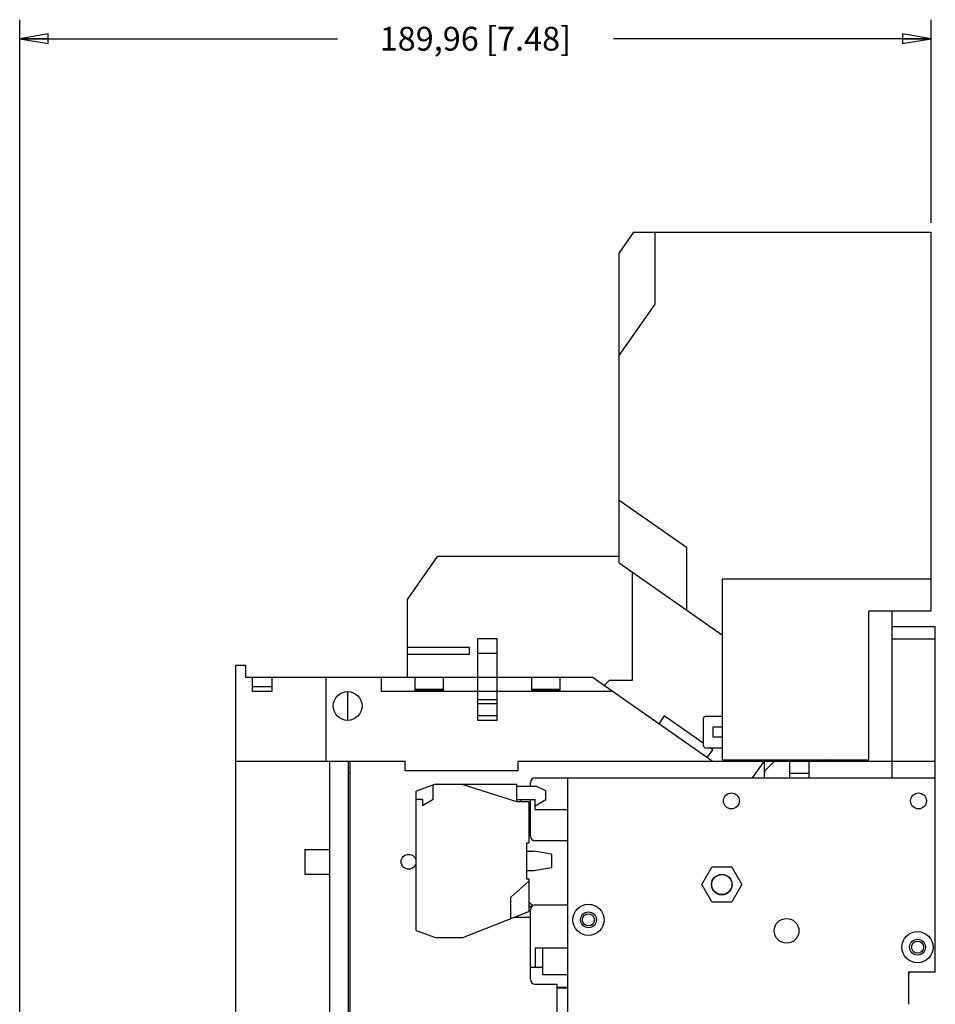
# Model space of a CAD drawing. Units: inches. Extents: x 0 to 34, y 0 to 22.
# Drawn here: x 14.3 to 20.3, y 7.3 to 13.8 of the extents above; entities that cross this region are included whole.
import ezdxf

# ---------------------------------------------------------------- set-up
doc = ezdxf.new("R2010")
doc.units = ezdxf.units.IN
doc.header["$LTSCALE"] = 1.87
doc.header["$MEASUREMENT"] = 0
doc.layers.get('0').update_dxf_attribs({"linetype": 'CONTINUOUS'})
doc.styles.get("Standard").update_dxf_attribs({"font": 'txt', "width": 0.8})
doc.dimstyles.new('DIMSTYLE_1', dxfattribs={"dimtxt": 0.15625, "dimasz": 0.1875, "dimexe": 0.18, "dimexo": 0.0625, "dimgap": 0.09, "dimtad": 0, "dimtih": 1, "dimtoh": 1, "dimlfac": 1.25, "dimzin": 4, "dimdsep": 46, "dimtxsty": 'STANDARD', "dimblk": 'CLOSED', "dimblk1": 'CLOSED', "dimblk2": 'CLOSED', "dimcen": 0.09, "dimadec": 0, "dimazin": 0, "dimtfac": 1, "dimtofl": 0, "dimtmove": 0, "dimatfit": 3, "dimldrblk": 'CLOSED', "dimfxl": 1, "dimtolj": 1, "dimtzin": 4, "dimarcsym": 0})

# ---------------------------------------------------------------- blocks, each defined once
blk = doc.blocks.new('_CLOSED')
at = {"color": 0, "linetype": 'BYBLOCK'}
for p, q in [((0, 0), (-1, 0.167)), ((-1, 0.167), (-1, -0.167)), ((-1, -0.167), (0, 0)), ((-1, 0), (0, 0))]:
    blk.add_line(p, q, dxfattribs=at)
blk = doc.blocks.new('*D2')
at = {"color": 2, "linetype": 'CONTINUOUS'}
for p, q in [((14.2959, 7.1422), (14.2959, 13.8136)), ((20.279, 12.4802), (20.279, 13.8136)), ((14.2959, 13.6886), (16.3812, 13.6886)), ((20.279, 13.6886), (18.1937, 13.6886))]:
    blk.add_line(p, q, dxfattribs=at)
at = {"color": 2, "linetype": 'CONTINUOUS', "xscale": 0.1875, "yscale": 0.1875, "zscale": 0.1875, "rotation": 180}
blk.add_blockref('_CLOSED', (14.2959, 13.6886), dxfattribs=at)
at = {"color": 2, "linetype": 'CONTINUOUS', "xscale": 0.1875, "yscale": 0.1875, "zscale": 0.1875}
blk.add_blockref('_CLOSED', (20.279, 13.6886), dxfattribs=at)
at = {"color": 2, "linetype": 'CONTINUOUS', "insert": (17.2874, 13.7668), "char_height": 0.15625, "width": 1.65625, "attachment_point": 2, "line_spacing_factor": 0.9}
blk.add_mtext('189,96{\\Ftxt.shx;\\W1.000000;\\H0.156250; }[7.48]', dxfattribs=at)

msp = doc.modelspace()

# ---------------------------------------------------------------- linework, layer by layer
at = {"color": 7, "linetype": 'CONTINUOUS'}
for p, q in [((18.3262, 12.4177), (18.2317, 12.2827)), ((18.3262, 12.4177), (20.279, 12.4177)), ((18.468, 11.9452), (18.468, 12.4177)), ((20.279, 9.9295), (20.279, 12.4177)), ((18.2317, 10.2462), (18.2317, 12.2827)), ((18.2317, 11.6079), (18.468, 11.9452)), ((18.6727, 10.3468), (18.2317, 10.6556)), ((17.0377, 10.2886), (16.8392, 10.0052)), ((18.2317, 10.2886), (17.0377, 10.2886)), ((18.6727, 10.3468), (18.6727, 9.9374)), ((18.2317, 10.2462), (18.9089, 9.772)), ((18.3195, 9.476), (18.3195, 10.1847)), ((18.9089, 8.9531), (18.9089, 10.1405)), ((18.9089, 10.1405), (20.279, 10.1405)), ((16.8392, 10.0052), (16.8392, 9.4949)), ((19.8695, 8.9531), (19.8695, 9.9295)), ((20.279, 9.9295), (19.8695, 9.9295)), ((20.0235, 8.8335), (20.0235, 9.9295)), ((20.3069, 9.8256), (20.0235, 9.8256)), ((20.3069, 7.5579), (20.3069, 9.8256)), ((17.3038, 9.2115), (17.3038, 9.7485)), ((17.3038, 9.7485), (17.4298, 9.7485)), ((17.4298, 9.2115), (17.4298, 9.7485)), ((20.0235, 9.7469), (20.3069, 9.7469)), ((17.2487, 9.6902), (16.8392, 9.6902)), ((17.2487, 9.643), (16.8392, 9.643)), ((17.2487, 9.643), (17.2487, 9.6902)), ((17.3038, 9.6524), (17.4298, 9.6524)), ((15.7148, 7.1327), (15.7148, 9.5737)), ((15.7148, 9.5737), (15.7778, 9.5737)), ((15.7778, 9.5737), (15.7778, 9.4949)), ((15.7778, 9.4949), (18.0552, 9.4949)), ((15.825, 9.4004), (15.825, 9.4949)), ((15.951, 9.4949), (15.951, 9.4004)), ((16.3069, 8.9437), (16.3069, 9.4949)), ((16.6691, 9.4949), (16.6691, 9.4004)), ((16.8896, 9.4949), (16.8896, 9.4004)), ((17.0786, 9.4004), (17.0786, 9.4949)), ((17.655, 9.4949), (17.655, 9.4004)), ((17.8439, 9.4004), (17.8439, 9.4949)), ((18.8424, 8.9437), (18.0552, 9.4949)), ((18.1329, 9.4405), (18.1683, 9.476)), ((18.1683, 9.476), (18.3195, 9.476)), ((15.951, 9.4319), (15.825, 9.4319)), ((15.951, 9.4004), (15.825, 9.4004)), ((16.4487, 9.4004), (16.4487, 9.2115)), ((18.1901, 9.4004), (16.6691, 9.4004)), ((16.8896, 9.4162), (17.0786, 9.4162)), ((16.8896, 9.4067), (17.0786, 9.4067)), ((16.9148, 9.4067), (16.9148, 9.4004)), ((17.655, 9.4162), (17.8439, 9.4162)), ((17.655, 9.4067), (17.8439, 9.4067)), ((17.7904, 9.4004), (17.7904, 9.4067)), ((17.3038, 9.3485), (17.4298, 9.3485)), ((17.3038, 9.3217), (17.4298, 9.3217)), ((17.4298, 9.2403), (17.3038, 9.2403)), ((17.4298, 9.2115), (17.3038, 9.2115)), ((18.5276, 9.2411), (18.4914, 9.1895)), ((18.7829, 9.0623), (18.5276, 9.2411)), ((18.7829, 9.2208), (18.7829, 9.0476)), ((18.9089, 9.2366), (18.7987, 9.2366)), ((18.8459, 9.1657), (18.8459, 9.1027)), ((18.9089, 9.1657), (18.8459, 9.1657)), ((18.8459, 9.1027), (18.9089, 9.1027)), ((18.7987, 9.0318), (18.9089, 9.0318)), ((18.81, 8.9664), (18.8461, 9.018)), ((18.8461, 9.018), (18.8264, 9.0318)), ((15.7148, 8.9437), (16.8266, 8.9437)), ((16.329, 8.9437), (16.329, 8.3642)), ((16.455, 7.1327), (16.455, 8.9437)), ((16.4644, 7.1327), (16.4644, 8.9437)), ((16.8266, 8.8808), (16.8266, 8.9437)), ((17.5668, 8.9437), (17.5668, 8.8808)), ((17.5668, 8.9437), (20.3069, 8.9437)), ((18.9089, 8.9531), (19.8695, 8.9531)), ((19.1077, 8.8335), (19.1825, 8.9404)), ((19.1825, 8.9437), (19.1825, 8.8335)), ((19.2518, 8.9437), (19.1888, 8.8808)), ((19.3526, 8.8335), (19.3526, 8.9437)), ((19.4136, 8.9531), (19.4082, 8.9437)), ((19.4786, 8.8335), (19.4786, 8.9437)), ((19.481, 8.9437), (19.4864, 8.9531)), ((19.6423, 8.9437), (19.6261, 8.9531)), ((19.6928, 8.9437), (19.6928, 8.9531)), ((19.7085, 8.9531), (19.7085, 8.9437)), ((16.455, 8.865), (16.4644, 8.865)), ((17.5668, 8.8808), (16.8266, 8.8808)), ((19.1888, 8.865), (19.1825, 8.865)), ((19.1888, 8.865), (19.1888, 8.8808)), ((19.3526, 8.865), (19.4786, 8.865)), ((17.6487, 8.78), (17.6487, 8.802)), ((17.6802, 8.8335), (20.3069, 8.8335)), ((17.8943, 5.117), (17.8943, 8.8335)), ((17.025, 8.7926), (16.8991, 8.7453)), ((16.8991, 7.8319), (16.8991, 8.7453)), ((17.0093, 8.6918), (17.0093, 8.7867)), ((17.025, 8.7926), (17.5605, 8.7926)), ((17.5605, 8.676), (17.1942, 8.7926)), ((17.5605, 8.676), (17.5605, 8.7926)), ((17.5605, 8.78), (17.6865, 8.78)), ((17.7494, 8.7485), (17.6865, 8.78)), ((17.7494, 8.6918), (17.7494, 8.7485)), ((16.94, 8.6918), (16.8991, 8.6918)), ((17.0093, 8.6918), (16.94, 8.6496)), ((16.94, 8.6918), (16.94, 8.6496)), ((17.5605, 8.6918), (17.6802, 8.6918)), ((17.6392, 8.676), (17.5605, 8.676)), ((17.5857, 8.676), (17.5857, 8.6918)), ((17.6392, 8.676), (17.6392, 8.4067)), ((17.6487, 8.4508), (17.6487, 8.6918)), ((17.6802, 8.6496), (17.7494, 8.6918)), ((17.6802, 8.6261), (17.6802, 8.6918)), ((17.6487, 8.6193), (17.6392, 8.6225)), ((17.6802, 8.6261), (17.8943, 8.6261)), ((17.6392, 8.5595), (17.6487, 8.5626)), ((17.8943, 8.4193), (17.6802, 8.4193)), ((16.1683, 8.3642), (16.1683, 8.2004)), ((16.1683, 8.3642), (16.3321, 8.3642)), ((16.3321, 8.2004), (16.3321, 8.3642)), ((17.6235, 8.4067), (17.6235, 8.1705)), ((17.6235, 8.4067), (17.6392, 8.4067)), ((17.6235, 8.3516), (17.6707, 8.3516)), ((17.7872, 8.3327), (17.6707, 8.3516)), ((17.7872, 8.3327), (17.7872, 8.2445)), ((17.6235, 8.2256), (17.6707, 8.2256)), ((17.6707, 8.2256), (17.7872, 8.2445)), ((18.7744, 8.1327), (18.8399, 8.2461)), ((18.9708, 8.2461), (18.8399, 8.2461)), ((18.9708, 8.2461), (19.0363, 8.1327)), ((16.1683, 8.2004), (16.3321, 8.2004)), ((16.329, 8.2004), (16.329, 7.1327)), ((17.5195, 8.0508), (17.6392, 8.1548)), ((17.6235, 8.1705), (17.6392, 8.1705)), ((17.6392, 8.1705), (17.6392, 7.9563)), ((18.8399, 8.0193), (18.7744, 8.1327)), ((19.0363, 8.1327), (18.9708, 8.0193)), ((17.5195, 7.9091), (17.5195, 8.0508)), ((17.2046, 7.7847), (17.6392, 7.9563)), ((17.6639, 7.9937), (17.6392, 8.0143)), ((17.6392, 7.9979), (17.6547, 7.985)), ((17.6487, 7.5107), (17.6487, 7.9674)), ((17.6802, 7.9989), (17.8943, 7.9989)), ((18.8399, 8.0193), (18.9708, 8.0193)), ((17.5467, 7.9198), (17.6487, 7.9198)), ((16.8991, 7.8319), (17.025, 7.7847)), ((17.025, 7.7847), (17.2046, 7.7847)), ((17.6802, 7.7154), (17.6802, 7.5894)), ((17.8943, 7.7154), (17.6802, 7.7154)), ((17.7274, 7.7154), (17.7274, 7.5422)), ((17.6487, 7.5894), (17.7274, 7.5894)), ((17.7274, 7.5422), (17.8943, 7.5422)), ((20.3069, 7.5579), (20.1305, 7.5579)), ((20.1305, 7.5579), (20.1305, 7.3464)), ((17.6802, 7.4792), (17.8235, 7.4792)), ((17.8235, 7.2173), (17.8235, 7.4792)), ((17.8943, 7.4575), (17.8235, 7.4575)), ((17.8235, 7.4542), (17.8943, 7.4542))]:
    msp.add_line(p, q, dxfattribs=at)
for centre, radius in [((16.4487, 9.3059), 0.0945), ((18.9683, 8.6823), 0.052), ((20.1967, 8.6823), 0.052), ((16.8487, 8.2823), 0.0488), ((18.9054, 8.1327), 0.0677), ((18.9054, 8.1327), 0.0661), ((18.0298, 7.9012), 0.1024), ((18.0298, 7.9012), 0.052), ((18.0298, 7.9012), 0.0394), ((19.3305, 7.8288), 0.0811), ((20.1904, 7.7217), 0.1024), ((20.1904, 7.7217), 0.052), ((20.1904, 7.7217), 0.0394)]:
    msp.add_circle(centre, radius, dxfattribs=at)
for centre, radius, start, end in [((18.7987, 9.2208), 0.0157, 90, 180), ((18.7987, 9.0476), 0.0157, 180, 270), ((17.6802, 8.802), 0.0315, 90, 180), ((17.6802, 8.4508), 0.0315, 180, 270), ((17.6802, 7.9674), 0.0315, 90, 180), ((17.6802, 7.5107), 0.0315, 180, 270), ((20.1463, 7.5422), 0.0157, 120.11887, 180)]:
    msp.add_arc(centre, radius, start, end, dxfattribs=at)

# ---------------------------------------------------------------- dimensions: what is measured, and where the dimension line sits
at = {"color": 2, "linetype": 'CONTINUOUS'}
dim = msp.add_linear_dim(base=(20.279, 13.6886), p1=(14.2959, 7.1422), p2=(20.279, 12.4802), dimstyle='DIMSTYLE_1', dxfattribs=at)
dim.commit()
dim.dimension.update_dxf_attribs({"geometry": '*D2', "text_midpoint": (17.0687, 13.6886), "dimtype": 160})

doc.saveas('drawing.dxf')
